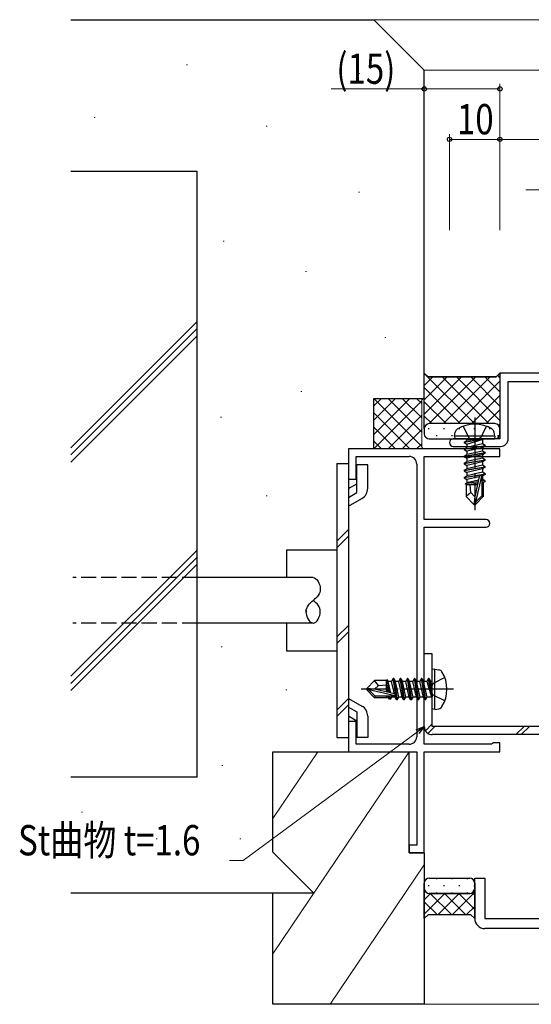
# Model space of a CAD drawing. Extents: x 0 to 1133, y 0 to 806.
# Drawn here: x 492 to 593, y 197 to 392 of the extents above; entities that cross this region are included whole.
import ezdxf

# ---------------------------------------------------------------- set-up
doc = ezdxf.new("R2010")
doc.units = 0
doc.linetypes.add('YCENTER_1', pattern=[13, 10, -1, 1, -1])
doc.linetypes.add('YHIDDEN_1', pattern=[4, 3, -1])
for name, color, linetype, lineweight in [('YKK_11', 7, 'CONTINUOUS', 30), ('YKK_12', 2, 'CONTINUOUS', 13), ('YKK_13', 4, 'CONTINUOUS', 30), ('YKK_D', 6, 'CONTINUOUS', 13), ('YSS_K', 3, 'CONTINUOUS', 13), ('YSS_KE', 3, 'CONTINUOUS', 30)]:
    doc.layers.add(name, color=color, linetype=linetype, lineweight=lineweight)
doc.styles.add('text-b', font='extslim2.shx', dxfattribs={"width": 0.8, "bigfont": 'extfont2.shx'})

msp = doc.modelspace()

# ---------------------------------------------------------------- linework, layer by layer
at = {"layer": 'YKK_11', "color": 211, "linetype": 'ByBlock', "lineweight": -2, "ltscale": 0.5}
for p, q in [((621.9, 321.82), (586.9, 321.82)), ((586.9, 321.82), (586.9, 308.82)), ((588.53, 308.82), (588.53, 320.19)), ((588.53, 320.19), (596.9, 320.19)), ((586.9, 308.82), (577.65, 308.82)), ((577.65, 307.32), (587.03, 307.32))]:
    msp.add_line(p, q, dxfattribs=at)
at = {"layer": 'YKK_11', "color": 4, "linetype": 'ByBlock', "lineweight": -2, "ltscale": 0.5}
for p, q in [((586.9, 306.82), (556.9, 306.82)), ((556.9, 306.82), (556.9, 300.82)), ((586.9, 305.32), (586.9, 306.82)), ((558.4, 300.82), (558.4, 305.32)), ((558.4, 305.32), (568.9, 305.32)), ((571.9, 292.82), (571.9, 305.32)), ((571.9, 305.32), (586.9, 305.32)), ((570.4, 303.82), (570.4, 249.82)), ((556.9, 300.82), (558.4, 300.82)), ((584.15, 292.82), (571.9, 292.82)), ((571.9, 248.32), (571.9, 291.32)), ((571.9, 291.32), (584.15, 291.32)), ((558.4, 252.82), (556.9, 252.82)), ((556.9, 252.82), (556.9, 246.82)), ((558.4, 248.32), (558.4, 252.82)), ((568.9, 248.32), (558.4, 248.32)), ((585.22, 248.32), (571.9, 248.32)), ((585.41, 248.47), (585.22, 248.32)), ((585.6, 248.62), (585.41, 248.47)), ((586.9, 248.62), (585.6, 248.62)), ((586.9, 246.82), (586.9, 248.62)), ((556.9, 246.82), (570.4, 246.82)), ((570.4, 246.82), (570.4, 228.32)), ((571.9, 226.82), (571.9, 246.82)), ((571.9, 246.82), (586.9, 246.82)), ((570.4, 228.32), (568.9, 228.32)), ((568.9, 228.32), (568.9, 226.82)), ((568.9, 226.82), (571.9, 226.82))]:
    msp.add_line(p, q, dxfattribs=at)
at = {"layer": 'YKK_11', "color": 211, "linetype": 'ByBlock', "lineweight": -2, "ltscale": 0.5}
for centre, radius, start, end in [((577.65, 308.07), 0.75, 90, 270), ((587.03, 308.82), 1.5, 270, 360)]:
    msp.add_arc(centre, radius, start, end, dxfattribs=at)
at = {"layer": 'YKK_11', "color": 4, "linetype": 'ByBlock', "lineweight": -2, "ltscale": 0.5}
for centre, radius, start, end in [((568.9, 303.82), 1.5, 0, 90), ((584.15, 292.07), 0.75, 270, 90), ((568.9, 249.82), 1.5, 270, 360)]:
    msp.add_arc(centre, radius, start, end, dxfattribs=at)
at = {"layer": 'YKK_12'}
for p, q in [((561.9, 391.82), (695.4, 391.82)), ((571.9, 381.82), (695.4, 381.82))]:
    msp.add_line(p, q, dxfattribs=at)
at = {"layer": 'YKK_13'}
for p, q in [((571.9, 310.82), (571.9, 321.82)), ((571.9, 321.82), (572.65, 321.07)), ((572.65, 321.07), (571.9, 321.82)), ((586.15, 321.07), (586.9, 321.82)), ((586.9, 321.82), (586.15, 321.07)), ((586.9, 321.82), (586.9, 310.82)), ((572.65, 321.07), (586.15, 321.07)), ((586.15, 321.07), (572.65, 321.07)), ((571.9, 310.82), (571.9, 309.82)), ((585.9, 311.82), (572.9, 311.82)), ((585.9, 311.82), (572.9, 311.82)), ((577.9, 309.32), (578.05, 310.12)), ((585.9, 309.32), (585.76, 310.12)), ((586.9, 309.82), (586.9, 310.82)), ((572.9, 308.82), (585.9, 308.82)), ((585.9, 309.32), (577.9, 309.32)), ((577.9, 309.32), (577.99, 308.82)), ((585.82, 308.82), (577.99, 308.82)), ((579.8, 308.17), (583.4, 308.77)), ((583.4, 308.67), (579.8, 308.07)), ((579.8, 308.17), (580.35, 308.49)), ((579.8, 308.17), (579.8, 308.07)), ((579.8, 308.17), (579.8, 308.07)), ((583.4, 308.77), (580.35, 308.49)), ((580.35, 307.75), (583.4, 308.67)), ((580.35, 308.62), (580.35, 308.49)), ((583.4, 308.77), (583.4, 308.67)), ((583.45, 308.62), (583.45, 307.79)), ((585.9, 309.32), (585.82, 308.82)), ((579.8, 308.07), (580.35, 307.75)), ((579.8, 306.77), (584, 307.47)), ((584, 307.37), (579.8, 306.67)), ((579.8, 306.77), (580.35, 307.09)), ((579.8, 306.77), (579.8, 306.67)), ((579.8, 306.67), (580.35, 306.35)), ((583.45, 307.79), (580.35, 307.09)), ((580.35, 307.75), (580.35, 307.09)), ((583.45, 307.05), (580.35, 306.35)), ((583.45, 306.39), (580.35, 305.69)), ((580.35, 306.35), (580.35, 305.69)), ((584, 307.47), (583.45, 307.79)), ((584, 307.37), (583.45, 307.05)), ((583.45, 307.05), (583.45, 306.39)), ((584, 306.07), (583.45, 306.39)), ((584, 307.47), (584, 307.37)), ((579.8, 305.37), (584, 306.07)), ((584, 305.97), (579.8, 305.27)), ((579.8, 305.37), (580.35, 305.69)), ((579.8, 305.37), (579.8, 305.27)), ((579.8, 305.27), (580.35, 304.95)), ((579.8, 303.97), (584, 304.67)), ((584, 304.57), (579.8, 303.87)), ((579.8, 303.97), (580.35, 304.29)), ((583.45, 305.65), (580.35, 304.95)), ((583.45, 304.99), (580.35, 304.29)), ((580.35, 304.95), (580.35, 304.29)), ((583.45, 304.25), (580.35, 303.55)), ((584, 305.97), (583.45, 305.65)), ((583.45, 305.65), (583.45, 304.99)), ((584, 304.67), (583.45, 304.99)), ((584, 304.57), (583.45, 304.25)), ((583.45, 304.25), (583.45, 303.59)), ((584, 306.07), (584, 305.97)), ((584, 304.67), (584, 304.57)), ((579.8, 303.97), (579.8, 303.87)), ((579.8, 303.87), (580.35, 303.55)), ((579.8, 302.57), (584, 303.27)), ((584, 303.17), (579.8, 302.47)), ((579.8, 302.57), (580.35, 302.89)), ((579.8, 302.57), (579.8, 302.47)), ((579.8, 302.47), (580.35, 302.15)), ((583.45, 303.59), (580.35, 302.89)), ((580.35, 303.55), (580.35, 302.89)), ((583.45, 302.85), (580.35, 302.15)), ((584, 303.27), (583.45, 303.59)), ((584, 303.17), (583.45, 302.85)), ((583.45, 302.85), (583.45, 302.19)), ((584, 303.27), (584, 303.17)), ((579.8, 301.17), (584, 301.87)), ((584, 301.77), (579.8, 301.07)), ((579.8, 301.17), (580.35, 301.49)), ((579.8, 301.17), (579.8, 301.07)), ((579.8, 301.07), (580.35, 300.75)), ((582.58, 300.31), (580, 299.88)), ((583.45, 302.19), (580.35, 301.49)), ((580.35, 302.15), (580.35, 301.49)), ((582.81, 301.3), (580.35, 300.75)), ((580.35, 300.75), (580.35, 300.09)), ((582.65, 300.6), (580.35, 300.09)), ((582.81, 301.32), (581.9, 297.32)), ((583.24, 301.44), (582.05, 296.24)), ((583.45, 301.45), (583.26, 301.41)), ((583.3, 301.27), (583.3, 297.49)), ((583.45, 300.79), (583.3, 300.75)), ((583.9, 300.53), (583.3, 300.43)), ((583.9, 300.31), (583.3, 300.19)), ((584, 301.87), (583.45, 302.19)), ((584, 301.77), (583.45, 301.45)), ((583.45, 301.45), (583.45, 300.79)), ((583.9, 300.53), (583.45, 300.79)), ((583.9, 300.31), (583.45, 300.05)), ((583.9, 300.53), (583.9, 300.31)), ((584, 301.87), (584, 301.77)), ((580, 299.88), (580.35, 300.09)), ((580.2, 299.79), (580, 299.88)), ((580.2, 299.79), (580.2, 297.37)), ((582.45, 299.72), (580.2, 299.72)), ((582.52, 300.04), (580.86, 299.72)), ((581.16, 298.17), (581, 299.72)), ((583.45, 300.05), (583.3, 300.02)), ((583.6, 299.72), (583.3, 299.72)), ((583.6, 300.14), (583.6, 297.37)), ((581.16, 298.17), (580.2, 297.37)), ((581.75, 295.82), (580.2, 297.37)), ((581.9, 297.32), (581.16, 298.17)), ((581.9, 297.32), (581.75, 295.82)), ((581.9, 297.32), (581.9, 295.82)), ((583.3, 297.49), (582.05, 296.24)), ((582.05, 295.82), (583.6, 297.37)), ((583.6, 297.37), (583.3, 297.49)), ((581.75, 295.82), (582.05, 295.82)), ((582.05, 296.24), (582.05, 295.82)), ((549.9, 281.32), (526.9, 281.32)), ((549.9, 272.32), (526.9, 272.32)), ((565.75, 261.32), (565.44, 260.77)), ((566.45, 257.12), (565.75, 261.32)), ((565.85, 261.32), (565.75, 261.32)), ((565.85, 261.32), (566.55, 257.12)), ((565.85, 261.32), (566.17, 260.77)), ((567.15, 261.32), (566.84, 260.77)), ((567.85, 257.12), (567.15, 261.32)), ((567.25, 261.32), (567.15, 261.32)), ((567.25, 261.32), (567.95, 257.12)), ((567.25, 261.32), (567.57, 260.77)), ((568.55, 261.32), (568.24, 260.77)), ((569.25, 257.12), (568.55, 261.32)), ((568.65, 261.32), (568.55, 261.32)), ((568.65, 261.32), (569.35, 257.12)), ((568.65, 261.32), (568.97, 260.77)), ((569.95, 261.32), (569.64, 260.77)), ((570.65, 257.12), (569.95, 261.32)), ((570.05, 261.32), (569.95, 261.32)), ((570.05, 261.32), (570.75, 257.12)), ((570.05, 261.32), (570.37, 260.77)), ((571.35, 261.32), (571.04, 260.77)), ((572.05, 257.12), (571.35, 261.32)), ((571.45, 261.32), (571.35, 261.32)), ((571.45, 261.32), (571.77, 260.77)), ((571.45, 261.32), (572.15, 257.12)), ((572.75, 261.32), (572.44, 260.77)), ((572.85, 261.32), (572.75, 261.32)), ((572.85, 261.32), (572.75, 261.32)), ((573.35, 257.72), (572.75, 261.32)), ((572.85, 261.32), (573.17, 260.77)), ((572.85, 261.32), (573.45, 257.72)), ((574, 263.22), (573.5, 263.13)), ((573.5, 255.31), (573.5, 263.13)), ((574, 263.22), (574.81, 263.08)), ((574, 255.22), (574, 263.22)), ((560.5, 259.37), (562.05, 260.92)), ((560.5, 259.37), (560.5, 259.07)), ((562.01, 259.22), (560.5, 259.37)), ((562.01, 259.22), (562.86, 259.96)), ((564.47, 260.92), (562.05, 260.92)), ((562.86, 259.96), (562.05, 260.92)), ((562.86, 259.96), (564.4, 260.12)), ((564.4, 258.67), (564.4, 260.92)), ((564.73, 258.6), (564.4, 260.27)), ((564.47, 260.92), (564.57, 261.12)), ((564.57, 261.12), (564.77, 260.77)), ((564.99, 258.54), (564.57, 261.12)), ((565.44, 260.77), (564.77, 260.77)), ((565.29, 258.47), (564.77, 260.77)), ((565.99, 258.31), (565.44, 260.77)), ((566.87, 257.67), (566.17, 260.77)), ((566.84, 260.77), (566.17, 260.77)), ((567.54, 257.67), (566.84, 260.77)), ((568.27, 257.67), (567.57, 260.77)), ((568.24, 260.77), (567.57, 260.77)), ((568.94, 257.67), (568.24, 260.77)), ((569.67, 257.67), (568.97, 260.77)), ((569.64, 260.77), (568.97, 260.77)), ((570.34, 257.67), (569.64, 260.77)), ((571.07, 257.67), (570.37, 260.77)), ((571.04, 260.77), (570.37, 260.77)), ((571.74, 257.67), (571.04, 260.77)), ((572.47, 257.67), (571.77, 260.77)), ((572.44, 260.77), (571.77, 260.77)), ((572.44, 260.77), (573.35, 257.72)), ((573.3, 260.77), (573.17, 260.77)), ((573.45, 257.72), (573.17, 260.77)), ((562.01, 259.22), (560.5, 259.22)), ((560.93, 259.07), (560.5, 259.07)), ((560.5, 259.07), (562.05, 257.52)), ((562.18, 257.82), (560.93, 259.07)), ((566.13, 257.89), (560.93, 259.07)), ((566.01, 258.31), (562.01, 259.22)), ((562.05, 257.52), (562.18, 257.82)), ((564.82, 257.52), (562.05, 257.52)), ((565.96, 257.82), (562.18, 257.82)), ((564.4, 257.52), (564.4, 257.82)), ((564.74, 257.67), (564.7, 257.82)), ((565, 257.22), (564.74, 257.67)), ((565, 257.22), (564.88, 257.82)), ((565.21, 257.22), (565.11, 257.82)), ((565.21, 257.22), (565.47, 257.67)), ((565.47, 257.67), (565.44, 257.82)), ((566.14, 257.67), (565.47, 257.67)), ((566.14, 257.67), (566.09, 257.86)), ((566.45, 257.12), (566.14, 257.67)), ((566.55, 257.12), (566.87, 257.67)), ((567.54, 257.67), (566.87, 257.67)), ((567.85, 257.12), (567.54, 257.67)), ((567.95, 257.12), (568.27, 257.67)), ((568.94, 257.67), (568.27, 257.67)), ((569.25, 257.12), (568.94, 257.67)), ((569.35, 257.12), (569.67, 257.67)), ((570.34, 257.67), (569.67, 257.67)), ((570.65, 257.12), (570.34, 257.67)), ((570.75, 257.12), (571.07, 257.67)), ((571.74, 257.67), (571.07, 257.67)), ((572.05, 257.12), (571.74, 257.67)), ((572.15, 257.12), (572.47, 257.67)), ((573.3, 257.67), (572.47, 257.67)), ((573.45, 257.72), (573.35, 257.72)), ((565.21, 257.22), (565, 257.22)), ((566.55, 257.12), (566.45, 257.12)), ((567.95, 257.12), (567.85, 257.12)), ((569.35, 257.12), (569.25, 257.12)), ((570.75, 257.12), (570.65, 257.12)), ((572.15, 257.12), (572.05, 257.12)), ((574, 255.22), (573.5, 255.31)), ((574, 255.22), (574.81, 255.36)), ((571.9, 219.78), (571.9, 220.82)), ((572.9, 221.82), (580.9, 221.82)), ((581.9, 220.82), (581.9, 219.78)), ((571.9, 213.78), (571.9, 219.78)), ((580.9, 218.78), (572.9, 218.78)), ((572.9, 218.78), (580.9, 218.78)), ((581.9, 219.78), (581.9, 213.78)), ((572.65, 214.53), (571.9, 213.78)), ((572.65, 214.53), (571.9, 213.78)), ((581.15, 214.53), (572.65, 214.53)), ((581.15, 214.53), (572.65, 214.53)), ((581.9, 213.78), (581.15, 214.53)), ((581.9, 213.78), (581.15, 214.53))]:
    msp.add_line(p, q, dxfattribs=at)
at = {"layer": 'YKK_13', "linetype": 'Continuous'}
for p, q in [((571.9, 321.78), (581.87, 311.82)), ((579.29, 321.07), (571.9, 313.68)), ((576.46, 321.07), (571.9, 316.51)), ((573.63, 321.07), (571.9, 319.34)), ((582.12, 321.07), (572.87, 311.82)), ((575.45, 321.07), (584.7, 311.82)), ((584.95, 321.07), (575.7, 311.82)), ((578.28, 321.07), (586.9, 312.44)), ((586.9, 320.2), (578.53, 311.82)), ((581.1, 321.07), (586.9, 315.27)), ((583.93, 321.07), (586.9, 318.1)), ((586.46, 321.37), (586.9, 320.92)), ((571.9, 318.95), (579.04, 311.82)), ((571.9, 316.13), (576.21, 311.82)), ((586.9, 317.37), (581.35, 311.82)), ((586.9, 314.54), (584.18, 311.82)), ((571.9, 313.3), (573.38, 311.82)), ((571.9, 310.85), (571.9, 310.85)), ((572.86, 310.82), (572.66, 310.82)), ((575.89, 310.82), (575.69, 310.82)), ((578.92, 310.82), (578.72, 310.82)), ((581.95, 310.82), (581.75, 310.82)), ((584.98, 310.82), (584.78, 310.82)), ((586.9, 311.71), (586.66, 311.47)), ((574.48, 309.4), (574.28, 309.4)), ((577.51, 309.4), (577.31, 309.4)), ((580.54, 309.4), (580.34, 309.4)), ((583.57, 309.4), (583.37, 309.4)), ((586.6, 309.4), (586.4, 309.4)), ((574.48, 221.67), (574.28, 221.67)), ((577.51, 221.67), (577.31, 221.67)), ((580.54, 221.67), (580.34, 221.67)), ((575.99, 218.78), (571.9, 214.69)), ((573.17, 218.78), (571.9, 217.51)), ((572.86, 220.26), (572.66, 220.26)), ((573.09, 218.78), (577.34, 214.53)), ((574.48, 218.84), (574.28, 218.84)), ((578.82, 218.78), (574.57, 214.53)), ((575.89, 220.26), (575.69, 220.26)), ((575.92, 218.78), (580.17, 214.53)), ((577.51, 218.84), (577.31, 218.84)), ((581.9, 219.03), (577.4, 214.53)), ((578.92, 220.26), (578.72, 220.26)), ((578.74, 218.78), (581.9, 215.62)), ((580.54, 218.84), (580.34, 218.84)), ((581.43, 218.92), (581.9, 218.44)), ((581.9, 220.26), (581.75, 220.26)), ((571.9, 217.13), (574.51, 214.53)), ((581.9, 216.2), (580.23, 214.53)), ((571.9, 214.3), (572.17, 214.04))]:
    msp.add_line(p, q, dxfattribs=at)
at = {"layer": 'YKK_13', "linetype": 'YCENTER_1'}
for p, q in [((581.9, 313.02), (581.9, 294.71)), ((577.7, 259.22), (559.39, 259.22))]:
    msp.add_line(p, q, dxfattribs=at)
at = {"layer": 'YKK_13', "linetype": 'YHIDDEN_1'}
for p, q in [((579.6, 311.3), (580.76, 308.98)), ((584.2, 311.3), (583.05, 308.98)), ((580.76, 308.98), (581.9, 308.37)), ((583.05, 308.98), (581.9, 308.37)), ((526.9, 281.32), (502.3, 281.32)), ((526.9, 272.32), (502.3, 272.32)), ((575.98, 261.52), (573.67, 260.36)), ((573.67, 260.36), (573.06, 259.22)), ((573.67, 258.07), (573.06, 259.22)), ((575.98, 256.92), (573.67, 258.07))]:
    msp.add_line(p, q, dxfattribs=at)
at = {"layer": 'YKK_13', "ltscale": 0.5}
for p, q in [((554.6, 303.95), (556.9, 303.95)), ((554.6, 303.95), (554.6, 249.69)), ((556.9, 303.95), (556.9, 249.69)), ((558.55, 298.16), (558.55, 303.64)), ((560.7, 303.64), (558.55, 303.64)), ((560.7, 299), (560.7, 303.64)), ((556.9, 298.94), (558.55, 299.9)), ((556.9, 297.21), (558.55, 298.16)), ((556.9, 295.48), (559.55, 297.01)), ((554.6, 288.52), (556.9, 290.82)), ((554.6, 287.23), (556.9, 289.53)), ((544.6, 286.82), (554.6, 286.82)), ((544.6, 286.82), (544.6, 281.32)), ((544.6, 272.32), (544.6, 266.82)), ((554.6, 269.57), (556.9, 271.87)), ((554.6, 268.29), (556.9, 270.59)), ((544.6, 266.82), (554.6, 266.82)), ((554.6, 255.1), (556.9, 257.4)), ((556.9, 257.41), (559.55, 255.88)), ((554.6, 253.82), (556.9, 256.12)), ((556.9, 255.67), (558.56, 254.72)), ((556.9, 253.94), (558.56, 252.99)), ((558.56, 254.72), (558.56, 249.69)), ((560.7, 253.89), (560.7, 249.69)), ((554.6, 249.69), (556.9, 249.69)), ((560.7, 249.69), (558.56, 249.69))]:
    msp.add_line(p, q, dxfattribs=at)
at = {"layer": 'YKK_13', "color": 1}
for p, q in [((571.9, 251.82), (571.9, 266.22)), ((573.5, 266.22), (571.9, 266.22)), ((573.5, 251.82), (573.5, 266.22)), ((608.3, 251.82), (573.5, 251.82)), ((608.3, 250.22), (573.5, 250.22))]:
    msp.add_line(p, q, dxfattribs=at)
at = {"layer": 'YKK_13', "color": 1, "linetype": 'Continuous'}
for p, q in [((572.12, 251.01), (573.5, 252.39)), ((572.64, 250.47), (573.99, 251.82)), ((590.07, 250.22), (591.67, 251.82)), ((591.13, 250.22), (592.73, 251.82))]:
    msp.add_line(p, q, dxfattribs=at)
at = {"layer": 'YKK_13', "color": 211, "ltscale": 0.5}
for p, q in [((581.9, 213.82), (581.9, 221.82)), ((581.9, 221.82), (583.9, 221.82)), ((583.9, 221.82), (583.9, 213.82)), ((583.9, 213.82), (609.9, 213.82)), ((609.9, 211.82), (583.9, 211.82))]:
    msp.add_line(p, q, dxfattribs=at)
at = {"layer": 'YKK_13'}
for centre, radius, start, end in [((572.9, 310.82), 1, 90, 180), ((572.9, 310.82), 1, 90, 180), ((578.93, 309.96), 0.9, 122.0559, 170), ((581.9, 305.22), 6.5, 57.9441, 122.0559), ((584.88, 309.96), 0.9, 10, 57.9441), ((585.9, 310.82), 1, 0, 90), ((585.9, 310.82), 1, 0, 90), ((572.9, 309.82), 1, 180, 270), ((580.15, 308.62), 0.2, 0, 90), ((583.65, 308.62), 0.2, 90, 180), ((585.9, 309.82), 1, 270, 0), ((583.06, 301.27), 0.248, 0, 167.191), ((574.65, 262.19), 0.9, 32.0559, 80), ((569.9, 259.22), 6.5, 327.9441, 32.0559), ((573.3, 260.97), 0.2, 270, 0), ((565.96, 258.07), 0.248, 270, 77.191), ((573.3, 257.47), 0.2, 0, 90), ((574.65, 256.25), 0.9, 280, 327.9441), ((572.9, 220.82), 1, 90, 180), ((580.9, 220.82), 1, 0, 90), ((572.9, 219.78), 1, 180, 270), ((572.9, 219.78), 1, 180, 270), ((580.9, 219.78), 1, 270, 0), ((580.9, 219.78), 1, 270, 0)]:
    msp.add_arc(centre, radius, start, end, dxfattribs=at)
at = {"layer": 'YKK_13', "ltscale": 0.5}
for centre, start, end in [((558.4, 299), 300.0025, 0.0023), ((558.4, 253.89), 0, 59.9997)]:
    msp.add_arc(centre, 2.3, start, end, dxfattribs=at)
at = {"layer": 'YKK_13', "color": 1}
msp.add_arc((573.5, 251.82), 1.6, 180, 270, dxfattribs=at)
at = {"layer": 'YKK_13', "color": 211, "ltscale": 0.5}
msp.add_arc((583.9, 213.82), 2, 180, 270, dxfattribs=at)
at = {"layer": 'YKK_13'}
for points in [[(549.9, 281.32), (550.6, 281.33), (552, 278.77), (550.62, 277.41), (549.9, 276.82)], [(549.9, 272.32), (549.21, 272.31), (547.81, 274.87), (549.19, 276.23), (549.9, 276.82)], [(549.9, 272.32), (550.6, 272.31), (552, 274.87), (550.62, 276.23), (549.9, 276.82)]]:
    msp.add_open_spline(points, degree=3, dxfattribs=at)
for points, knots in [([(548.5, 274.83), (548.5, 274.75), (548.5, 274.66), (548.5, 274.57)], [18.3392335, 18.3392335, 18.3392335, 18.3392335, 18.55, 18.55, 18.55, 18.55]), ([(551.3, 274.54), (551.3, 274.55), (551.3, 274.56), (551.3, 274.57), (551.3, 274.57)], [2.61701477, 2.61701477, 2.61701477, 2.61701477, 2.65, 2.65009602, 2.65009602, 2.65009602, 2.65009602])]:
    msp.add_open_spline(points, degree=3, knots=knots, dxfattribs=at)
at = {"layer": 'YKK_D'}
for p, q in [((571.9, 350.12), (571.9, 379.12)), ((586.9, 350.12), (586.9, 379.12)), ((571.9, 378.12), (553.48, 378.12)), ((586.9, 378.12), (571.9, 378.12)), ((576.9, 350.12), (576.9, 369.12)), ((586.9, 350.12), (586.9, 369.12)), ((586.9, 350.12), (586.9, 369.12)), ((586.9, 368.12), (576.9, 368.12)), ((621.9, 368.12), (586.9, 368.12)), ((606.9, 358.12), (592, 358.12)), ((570.54, 250.81), (536.04, 225.32)), ((536.04, 225.32), (533.34, 225.32))]:
    msp.add_line(p, q, dxfattribs=at)
at = {"layer": 'YKK_D', "linetype": 'ByBlock', "lineweight": -2}
for p, q in [((570.27, 251.17), (571.9, 251.82)), ((571.9, 251.82), (570.54, 250.81)), ((571.9, 251.82), (570.81, 250.44))]:
    msp.add_line(p, q, dxfattribs=at)
for centre in [(571.9, 378.12), (586.9, 378.12), (576.9, 368.12), (586.9, 368.12), (586.9, 368.12)]:
    msp.add_circle(centre, 0.425, dxfattribs=at)
at = {"layer": 'YSS_K'}
for p, q in [((524.99, 382.89), (524.79, 382.89)), ((559.05, 381.16), (558.85, 381.16)), ((506.7, 372.44), (506.5, 372.44)), ((540.76, 370.71), (540.56, 370.71)), ((559.05, 357.65), (558.85, 357.65)), ((532.27, 347.97), (532.07, 347.97)), ((548.6, 341.97), (548.4, 341.97)), ((501.9, 307.04), (526.9, 332.04)), ((501.9, 305.63), (526.9, 330.63)), ((501.9, 304.21), (526.9, 329.21)), ((564.27, 328.9), (564.07, 328.9)), ((547.67, 318.18), (547.47, 318.18)), ((531.75, 313.13), (531.55, 313.13)), ((540.76, 297.55), (540.56, 297.55)), ((501.9, 261.79), (526.9, 286.79)), ((501.9, 260.37), (526.9, 285.37)), ((501.9, 258.96), (526.9, 283.96)), ((531.88, 267.59), (531.68, 267.59)), ((544.67, 259.1), (544.47, 259.1)), ((568.9, 246.82), (541.9, 206.82)), ((550.81, 246.82), (541.9, 233.63)), ((532.01, 244.11), (531.81, 244.11)), ((504.18, 234.84), (503.98, 234.84)), ((519, 229.61), (518.8, 229.61)), ((535.53, 229.61), (535.33, 229.61)), ((571.9, 224.45), (553.25, 196.82)), ((695.4, 196.82), (571.9, 196.82))]:
    msp.add_line(p, q, dxfattribs=at)
at = {"layer": 'YSS_K', "ltscale": 0.5}
for p, q in [((561.9, 312.49), (566.23, 316.82)), ((561.9, 309.66), (569.06, 316.82)), ((561.9, 315.32), (563.4, 316.82)), ((571.4, 307.3), (561.9, 316.8)), ((561.9, 306.83), (571.4, 316.33)), ((571.4, 310.13), (564.72, 316.82)), ((571.4, 312.96), (567.55, 316.82)), ((571.4, 315.79), (570.37, 316.82)), ((571.4, 316.32), (571.4, 307.32)), ((569.06, 306.82), (561.9, 313.97)), ((564.72, 306.82), (571.4, 313.5)), ((566.23, 306.82), (561.9, 311.15)), ((567.55, 306.82), (571.4, 310.68)), ((563.4, 306.82), (561.9, 308.32)), ((570.37, 306.82), (571.4, 307.85))]:
    msp.add_line(p, q, dxfattribs=at)
for centre, start, end in [((571.9, 316.32), 90, 180), ((571.9, 307.32), 180, 270)]:
    msp.add_arc(centre, 0.5, start, end, dxfattribs=at)
at = {"layer": 'YSS_KE'}
for p, q in [((501.9, 391.82), (561.9, 391.82)), ((571.9, 381.82), (561.9, 391.82)), ((571.9, 316.82), (571.9, 381.82)), ((501.9, 361.82), (526.9, 361.82)), ((526.9, 241.82), (526.9, 361.82)), ((561.9, 306.82), (561.9, 316.82)), ((561.9, 316.82), (571.9, 316.82)), ((541.9, 246.82), (568.9, 246.82)), ((541.9, 226.92), (541.9, 246.82)), ((568.9, 226.82), (568.9, 246.82)), ((526.9, 241.82), (501.9, 241.82)), ((550, 218.82), (541.9, 226.92)), ((571.9, 226.82), (568.9, 226.82)), ((571.9, 226.82), (571.9, 196.82)), ((541.9, 218.82), (501.9, 218.82)), ((541.9, 196.82), (541.9, 218.82)), ((550, 218.82), (541.9, 218.82)), ((571.9, 196.82), (541.9, 196.82))]:
    msp.add_line(p, q, dxfattribs=at)

# ---------------------------------------------------------------- texts
at = {"layer": 'YKK_D', "style": 'text-b', "width": 0.8}
for s, p in [('(15)', (554.48, 379.12)), ('10', (578.38, 369.12)), ('St曲物 t=1.6', (491.42, 226.32))]:
    msp.add_text(s, height=6, dxfattribs=at).set_placement(p)

doc.saveas('drawing.dxf')
